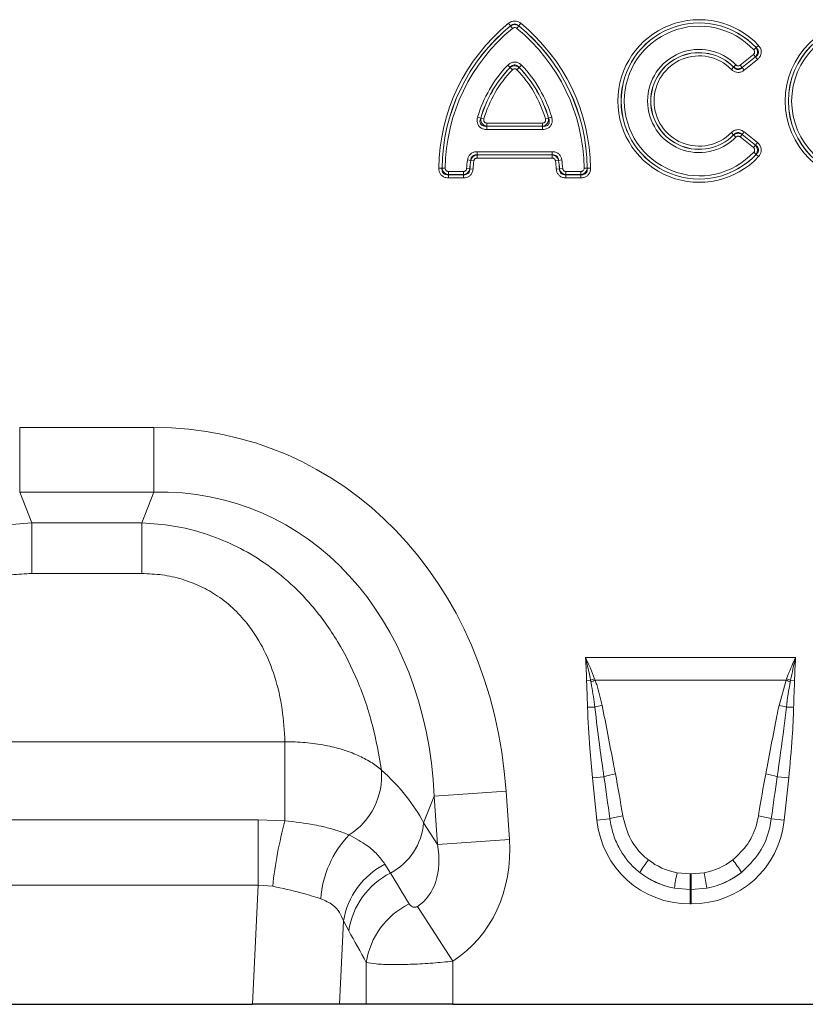
# Model space of a CAD drawing. Units: millimetres. Extents: x 0 to 420, y 0 to 297.
# Drawn here: x 232 to 258, y 196 to 229 of the extents above; entities that cross this region are included whole.
import ezdxf

# ---------------------------------------------------------------- set-up
doc = ezdxf.new("R2010")
doc.units = ezdxf.units.MM

msp = doc.modelspace()

# ---------------------------------------------------------------- linework, layer by layer
at = {"color": 8, "linetype": 'Continuous', "lineweight": 18}
for p, q in [((248.0158, 228.7355), (248.0834, 228.6523)), ((248.0834, 228.6494), (248.0834, 228.6523)), ((248.0834, 228.6494), (248.151, 228.5662)), ((248.3538, 228.6494), (248.2862, 228.5662)), ((248.4213, 228.7355), (248.3538, 228.6523)), ((248.3538, 228.6523), (248.3538, 228.6494)), ((256.313, 227.9224), (256.235, 227.849)), ((256.313, 227.9224), (256.3165, 227.922)), ((256.3165, 227.922), (256.3946, 227.9954)), ((255.7828, 227.3348), (256.2244, 227.6923)), ((255.8501, 227.2484), (256.2951, 227.6088)), ((256.2918, 227.6091), (255.8502, 227.2515)), ((256.3625, 227.5256), (255.9175, 227.1652)), ((256.2918, 227.6091), (256.2244, 227.6923)), ((256.2951, 227.6088), (256.2918, 227.6091)), ((256.3625, 227.5256), (256.2951, 227.6088)), ((247.9873, 227.3297), (248.0644, 227.2553)), ((248.0643, 227.2519), (248.0644, 227.2553)), ((248.0643, 227.2519), (248.1414, 227.1776)), ((248.3729, 227.2519), (248.2957, 227.1776)), ((248.3728, 227.2553), (248.4499, 227.3297)), ((248.3728, 227.2553), (248.3729, 227.2519)), ((255.4859, 227.1897), (255.5623, 227.2648)), ((255.5623, 227.2648), (255.5627, 227.2677)), ((255.639, 227.3429), (255.5627, 227.2677)), ((255.8502, 227.2515), (255.7828, 227.3348)), ((255.8502, 227.2515), (255.8501, 227.2484)), ((255.9175, 227.1652), (255.8501, 227.2484)), ((246.9763, 225.5844), (247.0792, 225.5545)), ((247.0792, 225.5545), (247.0822, 225.5569)), ((247.1851, 225.527), (247.0822, 225.5569)), ((249.355, 225.5569), (249.2521, 225.527)), ((249.355, 225.5569), (249.358, 225.5545)), ((249.358, 225.5545), (249.4609, 225.5844)), ((247.288, 225.2827), (247.2849, 225.2804)), ((247.2849, 225.1733), (247.2849, 225.2804)), ((247.2849, 225.2804), (249.1522, 225.2804)), ((247.288, 225.3898), (249.1492, 225.3898)), ((247.288, 225.3898), (247.288, 225.2827)), ((249.1492, 225.2827), (247.288, 225.2827)), ((249.1492, 225.3898), (249.1492, 225.2827)), ((249.1522, 225.2804), (249.1492, 225.2827)), ((249.1522, 225.2804), (249.1522, 225.1733)), ((249.1522, 225.1733), (247.2849, 225.1733)), ((255.4859, 225.0683), (255.5623, 224.9932)), ((255.5627, 224.9904), (255.5623, 224.9932)), ((255.639, 224.9152), (255.5627, 224.9904)), ((255.7828, 224.9233), (255.8502, 225.0065)), ((256.2244, 224.5657), (255.7828, 224.9233)), ((255.8501, 225.0096), (255.9175, 225.0929)), ((256.2951, 224.6492), (255.8501, 225.0096)), ((255.8501, 225.0096), (255.8502, 225.0065)), ((255.8502, 225.0065), (256.2918, 224.649)), ((255.9175, 225.0929), (256.3625, 224.7325)), ((256.2244, 224.5657), (256.2918, 224.649)), ((256.2918, 224.649), (256.2951, 224.6492)), ((256.2951, 224.6492), (256.3625, 224.7325)), ((246.9559, 224.4297), (246.9559, 224.3226)), ((246.9559, 224.4297), (249.4813, 224.4297)), ((246.9559, 224.3226), (246.9579, 224.3203)), ((249.4813, 224.3226), (246.9559, 224.3226)), ((246.9579, 224.3203), (246.9579, 224.2132)), ((246.9579, 224.3203), (249.4793, 224.3203)), ((249.4793, 224.2132), (246.9579, 224.2132)), ((249.4793, 224.3203), (249.4813, 224.3226)), ((249.4793, 224.3203), (249.4793, 224.2132)), ((249.4813, 224.4297), (249.4813, 224.3226)), ((256.313, 224.3356), (256.235, 224.409)), ((256.3165, 224.336), (256.313, 224.3356)), ((256.3165, 224.336), (256.3946, 224.2627)), ((246.6375, 224.1527), (246.7437, 224.1379)), ((246.7456, 224.1355), (246.7437, 224.1379)), ((246.7456, 224.1355), (246.8517, 224.1208)), ((249.6916, 224.1355), (249.5854, 224.1208)), ((249.6935, 224.1379), (249.6916, 224.1355)), ((249.7996, 224.1527), (249.6935, 224.1379)), ((245.675, 223.8738), (245.7821, 223.8729)), ((245.7821, 223.8729), (245.7844, 223.8752)), ((245.7844, 223.8752), (245.8916, 223.8742)), ((245.9987, 223.6588), (245.9964, 223.6566)), ((245.9964, 223.5494), (245.9964, 223.6566)), ((245.9964, 223.6566), (246.5027, 223.6566)), ((245.9987, 223.6588), (245.9987, 223.766)), ((245.9987, 223.766), (246.5006, 223.766)), ((246.5006, 223.6588), (245.9987, 223.6588)), ((246.5006, 223.6588), (246.5006, 223.766)), ((246.5027, 223.6566), (246.5006, 223.6588)), ((246.5027, 223.5494), (246.5027, 223.6566)), ((246.7144, 223.8582), (246.6075, 223.8657)), ((246.7144, 223.8582), (246.7165, 223.856)), ((246.8234, 223.8486), (246.7165, 223.856)), ((249.7206, 223.856), (249.6138, 223.8486)), ((249.7206, 223.856), (249.7228, 223.8582)), ((249.8296, 223.8657), (249.7228, 223.8582)), ((249.9365, 223.6588), (249.9344, 223.6566)), ((249.9344, 223.6566), (249.9344, 223.5494)), ((249.9344, 223.6566), (250.4408, 223.6566)), ((249.9365, 223.766), (249.9365, 223.6588)), ((249.9365, 223.766), (250.4385, 223.766)), ((250.4385, 223.6588), (249.9365, 223.6588)), ((250.4385, 223.766), (250.4385, 223.6588)), ((250.4408, 223.6566), (250.4385, 223.6588)), ((250.4408, 223.6566), (250.4408, 223.5494)), ((250.6528, 223.8752), (250.5456, 223.8742)), ((250.6528, 223.8752), (250.655, 223.8729)), ((250.7622, 223.8738), (250.655, 223.8729)), ((246.5027, 223.5494), (245.9964, 223.5494)), ((250.4408, 223.5494), (249.9344, 223.5494)), ((231.619, 215.1786), (236.1182, 215.1786)), ((231.619, 213.0136), (231.619, 215.1786)), ((236.1182, 213.0136), (236.1182, 215.1786)), ((236.1182, 213.0136), (231.619, 213.0136)), ((231.619, 213.0136), (232.0261, 211.9838)), ((235.7111, 211.9838), (236.1182, 213.0136)), ((232.0261, 211.9838), (235.7111, 211.9838)), ((232.0261, 210.2829), (232.0261, 211.9838)), ((235.7111, 210.2829), (235.7111, 211.9838)), ((235.7111, 210.2829), (232.0261, 210.2829)), ((250.594, 207.4696), (257.6431, 207.4696)), ((250.8994, 206.7519), (250.9184, 206.703)), ((257.3187, 206.703), (257.3378, 206.7519)), ((250.7652, 206.7021), (250.631, 206.7001)), ((250.7753, 206.6483), (250.7652, 206.7021)), ((257.3187, 206.703), (250.9184, 206.703)), ((257.0843, 205.859), (257.3187, 206.703)), ((257.472, 206.7021), (257.4619, 206.6483)), ((257.6062, 206.7001), (257.472, 206.7021)), ((250.9076, 205.8028), (250.6624, 205.7977)), ((257.3295, 205.8028), (257.5748, 205.7977)), ((227.2235, 204.6416), (240.5137, 204.6416)), ((240.5137, 201.9891), (240.5137, 204.6416)), ((251.213, 203.4685), (250.8289, 203.4282)), ((250.9777, 202.0127), (250.8289, 203.4282)), ((257.0242, 203.4685), (257.4083, 203.4282)), ((257.4083, 203.4282), (257.2595, 202.0127)), ((245.5201, 202.8176), (245.1663, 201.9224)), ((245.5201, 202.8176), (247.9291, 202.9861)), ((245.6333, 201.1995), (245.5201, 202.8176)), ((247.9291, 202.9861), (248.0422, 201.3679)), ((228.1243, 202.0177), (239.6128, 202.0177)), ((239.6128, 199.8318), (239.6128, 202.0177)), ((239.6128, 202.0177), (240.5137, 201.9891)), ((245.1663, 201.9224), (245.6333, 201.1995)), ((251.4109, 202.0583), (250.9777, 202.0127)), ((256.8262, 202.0583), (257.2595, 202.0127)), ((245.6333, 201.1995), (248.0422, 201.3679)), ((243.8689, 200.5327), (244.0527, 200.238)), ((253.6653, 200.2493), (254.0997, 200.2095)), ((254.0997, 200.2095), (254.1374, 200.2095)), ((254.0997, 199.68), (254.0997, 200.2095)), ((254.1374, 200.2095), (254.5719, 200.2493)), ((254.1374, 199.68), (254.1374, 200.2095)), ((239.6128, 199.8318), (228.1243, 199.8318)), ((239.424, 195.8353), (239.6128, 199.8318)), ((240.104, 199.7922), (239.6128, 199.8318)), ((254.0997, 199.68), (253.5751, 199.729)), ((254.0997, 199.68), (254.0997, 199.2016)), ((254.1374, 199.68), (254.0997, 199.68)), ((254.6621, 199.729), (254.1374, 199.68)), ((254.1374, 199.68), (254.1374, 199.2016)), ((244.9585, 199.1183), (246.1402, 197.2794)), ((254.1374, 199.2016), (254.0997, 199.2016)), ((242.4785, 198.6302), (242.3464, 195.8353)), ((242.655, 198.3009), (242.4785, 198.6302)), ((243.2425, 195.8353), (243.2425, 197.2412)), ((246.1402, 197.2794), (246.1402, 195.8353))]:
    msp.add_line(p, q, dxfattribs=at)
at = {"color": 7, "linetype": 'Continuous', "lineweight": 25}
for p, q in [((228.3132, 195.8353), (239.424, 195.8353)), ((242.3464, 195.8353), (239.424, 195.8353)), ((243.2425, 195.8353), (242.3464, 195.8353)), ((246.1402, 195.8353), (243.2425, 195.8353)), ((246.1402, 195.8353), (262.0969, 195.8353))]:
    msp.add_line(p, q, dxfattribs=at)
at = {"color": 8, "linetype": 'Continuous', "lineweight": 18}
for radius in [2.7271, 2.6199, 2.6177, 2.5105]:
    msp.add_circle((260.0186, 226.129), radius, dxfattribs=at)
for centre, radius, start, end in [((254.4062, 226.129), 2.7271, 43.18624, 316.81376), ((252.0155, 223.8153), 6.3408, 129.10832, 179.47061), ((252.0155, 223.8153), 6.2337, 129.10832, 179.47061), ((252.0155, 223.8153), 6.2314, 129.12581, 179.4489), ((252.0155, 223.8153), 6.1243, 129.12581, 179.4489), ((244.4216, 223.8153), 6.1243, 0.5511, 50.87419), ((244.4216, 223.8153), 6.2337, 0.52939, 50.89168), ((244.4216, 223.8153), 6.2314, 0.5511, 50.87419), ((244.4216, 223.8153), 6.3408, 0.52939, 50.89168), ((254.4062, 226.129), 2.6199, 43.18624, 316.81376), ((254.4062, 226.129), 2.6177, 43.24418, 316.75582), ((254.4062, 226.129), 2.5105, 43.24418, 316.75582), ((254.4062, 226.129), 1.7301, 44.55563, 315.44437), ((254.4062, 226.129), 1.623, 44.55563, 315.44437), ((254.4062, 226.129), 1.6207, 44.49163, 315.50837), ((254.4062, 226.129), 1.5135, 44.49163, 315.50837), ((251.0104, 224.413), 4.2007, 136.02684, 163.8089), ((251.0104, 224.413), 4.0936, 136.02684, 163.8089), ((251.0104, 224.413), 4.0913, 136.06145, 163.76444), ((245.4268, 224.413), 4.0936, 16.1911, 43.97316), ((245.4268, 224.413), 4.0913, 16.23556, 43.93855), ((245.4268, 224.413), 4.2007, 16.1911, 43.97316), ((251.0104, 224.413), 3.9842, 136.06145, 163.76444), ((245.4268, 224.413), 3.9842, 16.23556, 43.93855), ((250.798, 223.5726), 4.2007, 172.0618, 175.99893), ((250.798, 223.5726), 4.0936, 172.0618, 175.99893), ((250.798, 223.5726), 4.0913, 172.09085, 176.02697), ((250.798, 223.5726), 3.9842, 172.09085, 176.02697), ((245.6392, 223.5726), 3.9842, 3.97303, 7.90915), ((245.6392, 223.5726), 4.0913, 3.97303, 7.90915), ((245.6392, 223.5726), 4.0936, 4.00107, 7.9382), ((245.6392, 223.5726), 4.2007, 4.00107, 7.9382), ((252.717, 201.652), 5.4141, 109.61555, 111.13074), ((255.5202, 201.652), 5.4141, 68.86926, 70.38445), ((252.6517, 201.9447), 5.0641, 110.01435, 111.74819), ((255.5855, 201.9447), 5.0641, 68.25181, 69.98565), ((252.0302, 201.4675), 4.4783, 101.29734, 104.5169), ((256.207, 201.4675), 4.4783, 75.4831, 78.70266), ((241.4054, 203.4975), 2.352, 302.49548, 4.76457), ((252.2162, 200.1082), 3.5069, 100.16954, 106.62352), ((256.0209, 200.1082), 3.5069, 73.37648, 79.83046), ((252.2652, 199.2481), 2.9371, 98.24092, 106.90873), ((255.972, 199.2481), 2.9371, 73.09127, 81.75908), ((254.352, 198.2718), 14.3289, 164.96378, 173.90898), ((243.0752, 202.0945), 2.0982, 297.77017, 355.29617), ((245.1229, 199.1398), 3.4143, 135.94883, 176.04141), ((245.0394, 198.2179), 2.5939, 116.82194, 170.8529), ((255.8374, 198.1435), 4.0263, 141.03412, 148.31361), ((252.3997, 198.1435), 4.0263, 31.68639, 38.96588), ((245.2309, 197.915), 2.6046, 116.89235, 171.48115), ((266.1495, 197.8159), 12.7191, 168.97012, 171.3489), ((242.0877, 197.8159), 12.7191, 8.6511, 11.02988), ((245.8239, 196.8534), 2.6104, 115.98604, 171.45748)]:
    msp.add_arc(centre, radius, start, end, dxfattribs=at)
for centre, major_axis, ratio, start_param, end_param in [((234.6347, 200.1675), (5.6252, 14.23), 0.8495889, 5.2252853, 6.6071986), ((234.6347, 200.1675), (4.8444, 12.2548), 0.79681, 5.2252853, 6.6071986), ((234.9496, 200.9643), (10.6677, -1.2669), 0.5613096, 0.3657013, 0.6705895), ((251.4701, 197.3276), (-1.0283, 9.732), 0.0510893, 5.2145941, 5.3898243), ((251.4701, 197.3787), (-1.0337, 9.7315), 0.1021785, 5.2145088, 5.3897391), ((256.7671, 197.3787), (1.0337, 9.7315), 0.1021785, 0.8934462, 1.0686765), ((256.7671, 197.3276), (1.0283, 9.732), 0.0510893, 0.893361, 1.0685912), ((254.3027, 202.5663), (2.3117, 2.5674), 0.940719, 2.438827, 3.8443583), ((253.9345, 202.5663), (-2.3117, 2.5674), 0.940719, 2.438827, 3.8443583), ((243.3553, 201.6078), (-1.6067, 2.4873), 0.6754243, 3.139546, 4.1499486), ((243.3553, 201.6078), (-2.7927, 4.3234), 0.8743147, 3.139546, 4.1499486), ((254.1763, 202.477), (2.0054, 1.1988), 0.9594317, 3.5028761, 3.9687929), ((254.0609, 202.477), (2.0054, -1.1988), 0.9594317, 5.4559851, 5.9219019), ((265.1006, 167.9436), (-40.243, 65.3325), 0.0148265, 1.044649, 1.0628334), ((254.3027, 202.5663), (1.997, 2.2179), 0.9214445, 3.192041, 3.6579578), ((254.1763, 202.4259), (2.5666, 1.1449), 0.9742026, 3.6200064, 4.0859232), ((253.9345, 202.5663), (-1.997, 2.2179), 0.9214445, 2.6252275, 3.0911443), ((254.0609, 202.4259), (2.5666, -1.1449), 0.9742026, 5.3388548, 5.8047716), ((262.6858, 167.9436), (-37.7994, 65.4558), 0.0326574, 1.0697723, 1.0879567)]:
    msp.add_ellipse(centre, major_axis=major_axis, ratio=ratio, start_param=start_param, end_param=end_param, dxfattribs=at)
for points, knots in [([(248.0158, 228.7355), (248.0463, 228.7562), (248.1074, 228.7979), (248.2166, 228.817), (248.3212, 228.7985), (248.3867, 228.7629), (248.4173, 228.7387), (248.4213, 228.7355)], [0, 0, 0, 0, 0.2498226, 0.5006941, 0.7333178, 0.9644799, 1, 1, 1, 1]), ([(248.3538, 228.6523), (248.351, 228.6549), (248.3312, 228.6735), (248.2907, 228.7002), (248.2443, 228.7112), (248.1998, 228.7123), (248.1721, 228.7068), (248.1257, 228.6873), (248.1034, 228.6688), (248.0834, 228.6523)], [0, 0, 0, 0, 0.0372549, 0.2722677, 0.4738112, 0.499337, 0.7141733, 0.7445071, 1, 1, 1, 1]), ([(248.0834, 228.6494), (248.1039, 228.6607), (248.1457, 228.6837), (248.2172, 228.6935), (248.286, 228.6839), (248.3301, 228.6646), (248.351, 228.6511), (248.3538, 228.6494)], [0, 0, 0, 0, 0.2457483, 0.5006172, 0.736929, 0.9651401, 1, 1, 1, 1]), ([(248.2862, 228.5662), (248.2848, 228.5673), (248.2746, 228.5754), (248.2528, 228.5873), (248.2179, 228.5935), (248.1815, 228.5871), (248.1611, 228.5732), (248.151, 228.5662)], [0, 0, 0, 0, 0.0361107, 0.2670307, 0.4994472, 0.7502518, 1, 1, 1, 1]), ([(256.2244, 227.6923), (256.2337, 227.7012), (256.2526, 227.7191), (256.2671, 227.7547), (256.2673, 227.7901), (256.2565, 227.8226), (256.2424, 227.8399), (256.235, 227.849)], [0, 0, 0, 0, 0.2165211, 0.4344716, 0.6255191, 0.803923, 1, 1, 1, 1]), ([(256.313, 227.9224), (256.3244, 227.9043), (256.3466, 227.8688), (256.3621, 227.8048), (256.3605, 227.7355), (256.3378, 227.6653), (256.3068, 227.6274), (256.2918, 227.6091)], [0, 0, 0, 0, 0.1894642, 0.3699228, 0.5679134, 0.7902283, 1, 1, 1, 1]), ([(256.2951, 227.6088), (256.3153, 227.6241), (256.353, 227.6527), (256.3873, 227.7094), (256.3961, 227.7543), (256.3948, 227.7967), (256.386, 227.8284), (256.361, 227.8769), (256.3363, 227.902), (256.3165, 227.922)], [0, 0, 0, 0, 0.2036456, 0.3794347, 0.5180491, 0.5620795, 0.718805, 0.7749365, 1, 1, 1, 1]), ([(256.3946, 227.9954), (256.4188, 227.9651), (256.4674, 227.9043), (256.496, 227.7926), (256.4824, 227.6871), (256.4368, 227.595), (256.388, 227.5494), (256.3625, 227.5256)], [0, 0, 0, 0, 0.2165089, 0.4343904, 0.6262635, 0.805133, 1, 1, 1, 1]), ([(247.9873, 227.3297), (248.016, 227.3551), (248.0738, 227.4061), (248.183, 227.4398), (248.2889, 227.432), (248.3801, 227.3932), (248.4269, 227.3506), (248.4499, 227.3297)], [0, 0, 0, 0, 0.2196427, 0.4406186, 0.6367524, 0.8218119, 1, 1, 1, 1]), ([(248.0643, 227.2519), (248.0838, 227.2654), (248.1238, 227.293), (248.1954, 227.3098), (248.2646, 227.3059), (248.325, 227.2861), (248.3573, 227.263), (248.3729, 227.2519)], [0, 0, 0, 0, 0.2134389, 0.4388297, 0.6411289, 0.8270868, 1, 1, 1, 1]), ([(248.3728, 227.2553), (248.3577, 227.272), (248.3278, 227.3051), (248.2714, 227.335), (248.2259, 227.3414), (248.1838, 227.338), (248.1533, 227.328), (248.1066, 227.3012), (248.0831, 227.2757), (248.0644, 227.2553)], [0, 0, 0, 0, 0.1860846, 0.3688971, 0.5138814, 0.5563186, 0.7156852, 0.7721081, 1, 1, 1, 1]), ([(248.2957, 227.1776), (248.288, 227.1846), (248.2724, 227.1988), (248.242, 227.2118), (248.2067, 227.2144), (248.1703, 227.2031), (248.151, 227.1861), (248.1414, 227.1776)], [0, 0, 0, 0, 0.1789693, 0.3634053, 0.5591553, 0.7802568, 1, 1, 1, 1]), ([(255.9175, 227.1652), (255.8865, 227.144), (255.8243, 227.1017), (255.7139, 227.0821), (255.6097, 227.1017), (255.5349, 227.1436), (255.4984, 227.1779), (255.4859, 227.1897)], [0, 0, 0, 0, 0.2345026, 0.470197, 0.6843045, 0.89176, 1, 1, 1, 1]), ([(255.5623, 227.2648), (255.5705, 227.2555), (255.5937, 227.2291), (255.6398, 227.1977), (255.6852, 227.1863), (255.7303, 227.1849), (255.7595, 227.1913), (255.8069, 227.2121), (255.8296, 227.2313), (255.8501, 227.2484)], [0, 0, 0, 0, 0.1136148, 0.3219839, 0.49673, 0.5286518, 0.7312063, 0.7585184, 1, 1, 1, 1]), ([(255.8502, 227.2515), (255.8411, 227.2461), (255.8139, 227.23), (255.7613, 227.2132), (255.6921, 227.2102), (255.6216, 227.2271), (255.582, 227.2544), (255.5627, 227.2677)], [0, 0, 0, 0, 0.1040495, 0.3115296, 0.530757, 0.7706017, 1, 1, 1, 1]), ([(255.639, 227.3429), (255.6485, 227.3347), (255.6675, 227.3184), (255.7033, 227.3078), (255.7385, 227.3103), (255.7648, 227.3214), (255.7782, 227.3314), (255.7828, 227.3348)], [0, 0, 0, 0, 0.2343938, 0.469986, 0.6840757, 0.8922617, 1, 1, 1, 1]), ([(247.2849, 225.1733), (247.2433, 225.1764), (247.1674, 225.1821), (247.0672, 225.2325), (246.9986, 225.3063), (246.9628, 225.3969), (246.9551, 225.4915), (246.9692, 225.5533), (246.9763, 225.5844)], [0, 0, 0, 0, 0.20418156, 0.37159808, 0.53989322, 0.68900063, 0.84379854, 1, 1, 1, 1]), ([(247.0792, 225.5545), (247.0713, 225.5317), (247.0562, 225.4877), (247.0538, 225.4195), (247.0724, 225.3607), (247.1014, 225.3268), (247.1392, 225.2992), (247.1985, 225.2769), (247.2536, 225.2792), (247.2849, 225.2804)], [0, 0, 0, 0, 0.16640788, 0.32180658, 0.46275358, 0.57841134, 0.61991604, 0.78386503, 1, 1, 1, 1]), ([(247.288, 225.2827), (247.2639, 225.2882), (247.219, 225.2984), (247.1601, 225.3371), (247.1168, 225.386), (247.0899, 225.4428), (247.0777, 225.5004), (247.0807, 225.5383), (247.0822, 225.5569)], [0, 0, 0, 0, 0.19505029, 0.36528668, 0.54273189, 0.6977502, 0.85158926, 1, 1, 1, 1]), ([(249.355, 225.5569), (249.3565, 225.5323), (249.3593, 225.4862), (249.3385, 225.4188), (249.3035, 225.3636), (249.2564, 225.3219), (249.2045, 225.2942), (249.1674, 225.2865), (249.1492, 225.2827)], [0, 0, 0, 0, 0.1951084, 0.3655878, 0.5433402, 0.6985057, 0.8521943, 1, 1, 1, 1]), ([(249.4609, 225.5844), (249.4695, 225.5435), (249.4852, 225.4689), (249.4644, 225.3582), (249.4124, 225.2714), (249.335, 225.212), (249.2465, 225.1787), (249.1837, 225.1751), (249.1522, 225.1733)], [0, 0, 0, 0, 0.2041979, 0.3725122, 0.5417229, 0.691112, 0.8454134, 1, 1, 1, 1]), ([(249.1522, 225.2804), (249.1761, 225.2792), (249.2223, 225.2767), (249.2883, 225.2931), (249.3397, 225.3272), (249.3642, 225.3647), (249.3802, 225.4091), (249.3853, 225.4723), (249.3679, 225.5248), (249.358, 225.5545)], [0, 0, 0, 0, 0.1651832, 0.3201004, 0.4611371, 0.5775319, 0.6192628, 0.7843142, 1, 1, 1, 1]), ([(247.1851, 225.527), (247.1827, 225.5165), (247.178, 225.4959), (247.1805, 225.4644), (247.1924, 225.4342), (247.2152, 225.4096), (247.2487, 225.3928), (247.274, 225.3909), (247.288, 225.3898)], [0, 0, 0, 0, 0.15696492, 0.31108365, 0.45971162, 0.62800744, 0.7954025, 1, 1, 1, 1]), ([(249.1492, 225.3898), (249.1598, 225.3905), (249.1809, 225.3917), (249.2104, 225.4029), (249.2361, 225.4227), (249.2534, 225.4515), (249.2602, 225.4884), (249.255, 225.5133), (249.2521, 225.527)], [0, 0, 0, 0, 0.15640692, 0.31035506, 0.45908066, 0.62769309, 0.7953986, 1, 1, 1, 1]), ([(255.4859, 225.0683), (255.5143, 225.0928), (255.5711, 225.142), (255.6785, 225.1739), (255.7841, 225.1662), (255.8633, 225.1333), (255.9036, 225.1032), (255.9175, 225.0929)], [0, 0, 0, 0, 0.2342811, 0.4697924, 0.683297, 0.8910757, 1, 1, 1, 1]), ([(255.8501, 225.0096), (255.8408, 225.0179), (255.8146, 225.0415), (255.7651, 225.0673), (255.7188, 225.0736), (255.6741, 225.07), (255.6459, 225.0604), (255.6011, 225.0344), (255.5806, 225.0127), (255.5623, 224.9932)], [0, 0, 0, 0, 0.1140413, 0.3227551, 0.4972765, 0.528973, 0.7295534, 0.758452, 1, 1, 1, 1]), ([(255.5627, 224.9904), (255.5711, 224.9967), (255.5963, 225.0157), (255.6467, 225.0383), (255.7151, 225.0492), (255.7872, 225.0403), (255.8295, 225.0176), (255.8502, 225.0065)], [0, 0, 0, 0, 0.1038041, 0.3112087, 0.5306647, 0.7705142, 1, 1, 1, 1]), ([(255.7828, 224.9233), (255.7725, 224.9303), (255.7518, 224.9444), (255.715, 224.9509), (255.6803, 224.9444), (255.6553, 224.9305), (255.6432, 224.9191), (255.639, 224.9152)], [0, 0, 0, 0, 0.2344648, 0.4701158, 0.6843984, 0.8924809, 1, 1, 1, 1]), ([(256.235, 224.409), (256.2431, 224.4191), (256.2593, 224.4394), (256.2689, 224.4766), (256.2644, 224.5118), (256.2492, 224.5425), (256.2329, 224.5577), (256.2244, 224.5657)], [0, 0, 0, 0, 0.216583, 0.4345782, 0.6258845, 0.8042414, 1, 1, 1, 1]), ([(256.2918, 224.649), (256.3055, 224.6325), (256.3322, 224.6004), (256.3562, 224.5392), (256.3641, 224.4703), (256.3511, 224.3976), (256.3255, 224.3559), (256.313, 224.3356)], [0, 0, 0, 0, 0.1891096, 0.3695743, 0.5678502, 0.7901332, 1, 1, 1, 1]), ([(256.3165, 224.336), (256.3344, 224.3541), (256.3678, 224.3877), (256.3941, 224.4487), (256.3968, 224.4943), (256.3898, 224.5358), (256.377, 224.5658), (256.3457, 224.6106), (256.3175, 224.6321), (256.2951, 224.6492)], [0, 0, 0, 0, 0.2041897, 0.3802795, 0.5192433, 0.5622634, 0.7166675, 0.7747479, 1, 1, 1, 1]), ([(256.3625, 224.7325), (256.3906, 224.7058), (256.447, 224.6522), (256.4905, 224.5457), (256.4914, 224.4395), (256.4589, 224.3419), (256.4167, 224.2899), (256.3946, 224.2627)], [0, 0, 0, 0, 0.2163286, 0.4340797, 0.6252061, 0.8042097, 1, 1, 1, 1]), ([(246.6375, 224.1527), (246.6457, 224.189), (246.6622, 224.2618), (246.7293, 224.3509), (246.8186, 224.4081), (246.8976, 224.428), (246.9434, 224.4294), (246.9559, 224.4297)], [0, 0, 0, 0, 0.23988069, 0.48087846, 0.70200057, 0.91868039, 1, 1, 1, 1]), ([(246.9559, 224.3226), (246.9469, 224.3231), (246.9149, 224.325), (246.8621, 224.3164), (246.821, 224.2931), (246.7876, 224.2632), (246.7712, 224.2399), (246.7506, 224.1931), (246.7469, 224.164), (246.7437, 224.1379)], [0, 0, 0, 0, 0.08526793, 0.30394719, 0.49432741, 0.51841724, 0.72552098, 0.75372619, 1, 1, 1, 1]), ([(246.7456, 224.1355), (246.7531, 224.1578), (246.7683, 224.2032), (246.8144, 224.259), (246.8716, 224.2982), (246.9213, 224.3154), (246.9501, 224.3193), (246.9579, 224.3203)], [0, 0, 0, 0, 0.2352401, 0.480323, 0.7058753, 0.9209687, 1, 1, 1, 1]), ([(246.9579, 224.2132), (246.9537, 224.2131), (246.9384, 224.2126), (246.912, 224.206), (246.8823, 224.1869), (246.8599, 224.1572), (246.8545, 224.1329), (246.8517, 224.1208)], [0, 0, 0, 0, 0.0818511, 0.2983636, 0.5192433, 0.7601862, 1, 1, 1, 1]), ([(249.4793, 224.3203), (249.5024, 224.316), (249.5494, 224.3072), (249.611, 224.2692), (249.6578, 224.2179), (249.6817, 224.1711), (249.6895, 224.1431), (249.6916, 224.1355)], [0, 0, 0, 0, 0.2352043, 0.480283, 0.7057434, 0.9208774, 1, 1, 1, 1]), ([(249.5854, 224.1208), (249.5847, 224.1249), (249.5822, 224.14), (249.5719, 224.1652), (249.549, 224.192), (249.5165, 224.2101), (249.4917, 224.2122), (249.4793, 224.2132)], [0, 0, 0, 0, 0.0819332, 0.2984949, 0.5192986, 0.7602162, 1, 1, 1, 1]), ([(249.4813, 224.4297), (249.5183, 224.4267), (249.5927, 224.4205), (249.6901, 224.3663), (249.7592, 224.2858), (249.7898, 224.2103), (249.7975, 224.1651), (249.7996, 224.1527)], [0, 0, 0, 0, 0.239792, 0.4807153, 0.7016134, 0.9184384, 1, 1, 1, 1]), ([(249.6935, 224.1379), (249.6928, 224.1469), (249.6902, 224.1788), (249.6743, 224.2299), (249.6456, 224.2674), (249.6115, 224.2964), (249.5861, 224.3095), (249.537, 224.3234), (249.5076, 224.323), (249.4813, 224.3226)], [0, 0, 0, 0, 0.0854277, 0.3042399, 0.4944025, 0.5185526, 0.724855, 0.7537109, 1, 1, 1, 1]), ([(245.9964, 223.5494), (245.9583, 223.5525), (245.8819, 223.5587), (245.7823, 223.6136), (245.7143, 223.695), (245.6796, 223.7849), (245.6764, 223.8455), (245.675, 223.8738)], [0, 0, 0, 0, 0.2223535, 0.4460322, 0.6452269, 0.8343662, 1, 1, 1, 1]), ([(245.7821, 223.8729), (245.7812, 223.8524), (245.7792, 223.8097), (245.7966, 223.7501), (245.8236, 223.7128), (245.8551, 223.685), (245.8832, 223.6701), (245.9345, 223.6551), (245.9689, 223.6559), (245.9964, 223.6566)], [0, 0, 0, 0, 0.1730615, 0.3605358, 0.509156, 0.551218, 0.7121356, 0.7695365, 1, 1, 1, 1]), ([(245.9987, 223.6588), (245.9755, 223.6635), (245.928, 223.6731), (245.8663, 223.7126), (245.8209, 223.7649), (245.7937, 223.8205), (245.7873, 223.858), (245.7844, 223.8752)], [0, 0, 0, 0, 0.2163681, 0.4443957, 0.6498249, 0.8398307, 1, 1, 1, 1]), ([(245.8916, 223.8742), (245.892, 223.8647), (245.8931, 223.8445), (245.9046, 223.8145), (245.9273, 223.7874), (245.9605, 223.7691), (245.986, 223.767), (245.9987, 223.766)], [0, 0, 0, 0, 0.1657955, 0.3547163, 0.5538708, 0.777599, 1, 1, 1, 1]), ([(246.5006, 223.766), (246.5073, 223.7663), (246.5249, 223.7671), (246.553, 223.776), (246.5814, 223.7969), (246.6018, 223.8284), (246.6056, 223.8533), (246.6075, 223.8657)], [0, 0, 0, 0, 0.123494, 0.3265386, 0.536654, 0.7689394, 1, 1, 1, 1]), ([(246.7144, 223.8582), (246.7083, 223.8355), (246.6959, 223.789), (246.653, 223.7302), (246.5983, 223.6878), (246.5457, 223.6659), (246.5128, 223.6607), (246.5006, 223.6588)], [0, 0, 0, 0, 0.22582174, 0.46235863, 0.67790725, 0.88072779, 1, 1, 1, 1]), ([(246.5027, 223.6566), (246.5172, 223.6559), (246.5543, 223.6541), (246.6099, 223.6668), (246.6492, 223.6918), (246.6812, 223.7236), (246.6967, 223.75), (246.7138, 223.7992), (246.7153, 223.8292), (246.7165, 223.856)], [0, 0, 0, 0, 0.1298149, 0.3329148, 0.4982074, 0.5352177, 0.7339796, 0.7615711, 1, 1, 1, 1]), ([(246.8234, 223.8486), (246.8178, 223.8114), (246.8064, 223.7368), (246.7453, 223.6423), (246.6599, 223.5797), (246.5756, 223.5527), (246.5228, 223.5503), (246.5027, 223.5494)], [0, 0, 0, 0, 0.2310221, 0.4632835, 0.673143, 0.8760003, 1, 1, 1, 1]), ([(249.9344, 223.5494), (249.8969, 223.5525), (249.8216, 223.5587), (249.7231, 223.6131), (249.6547, 223.694), (249.6221, 223.7762), (249.616, 223.8287), (249.6138, 223.8486)], [0, 0, 0, 0, 0.2311184, 0.4634583, 0.6735932, 0.8763213, 1, 1, 1, 1]), ([(249.7206, 223.856), (249.7209, 223.8416), (249.7217, 223.8045), (249.7381, 223.7499), (249.7658, 223.7124), (249.7999, 223.6827), (249.8274, 223.6691), (249.8776, 223.6554), (249.9075, 223.656), (249.9344, 223.6566)], [0, 0, 0, 0, 0.1296194, 0.3325664, 0.497922, 0.5350821, 0.7347095, 0.761607, 1, 1, 1, 1]), ([(249.9365, 223.6588), (249.9134, 223.6633), (249.8662, 223.6725), (249.8046, 223.7112), (249.7585, 223.7629), (249.7329, 223.8137), (249.7255, 223.8462), (249.7228, 223.8582)], [0, 0, 0, 0, 0.2258616, 0.4623989, 0.678053, 0.8808459, 1, 1, 1, 1]), ([(249.8296, 223.8657), (249.8304, 223.8591), (249.8324, 223.8416), (249.8433, 223.8142), (249.8661, 223.7872), (249.8989, 223.7691), (249.924, 223.767), (249.9365, 223.766)], [0, 0, 0, 0, 0.1233888, 0.3263911, 0.5365967, 0.7689079, 1, 1, 1, 1]), ([(250.6528, 223.8752), (250.6483, 223.852), (250.6392, 223.8043), (250.6003, 223.7423), (250.5484, 223.6964), (250.4931, 223.6686), (250.4556, 223.6619), (250.4385, 223.6588)], [0, 0, 0, 0, 0.2164022, 0.4444246, 0.649949, 0.8399461, 1, 1, 1, 1]), ([(250.4385, 223.766), (250.4479, 223.7666), (250.4681, 223.7678), (250.498, 223.7796), (250.5249, 223.8025), (250.5429, 223.836), (250.5447, 223.8615), (250.5456, 223.8742)], [0, 0, 0, 0, 0.1656925, 0.3545883, 0.553827, 0.7775744, 1, 1, 1, 1]), ([(250.7622, 223.8738), (250.7595, 223.8357), (250.754, 223.7593), (250.7, 223.6591), (250.6192, 223.5903), (250.5295, 223.5548), (250.469, 223.5511), (250.4408, 223.5494)], [0, 0, 0, 0, 0.2224265, 0.4461618, 0.6456058, 0.8346711, 1, 1, 1, 1]), ([(250.4408, 223.6566), (250.4612, 223.6558), (250.5039, 223.6542), (250.5633, 223.672), (250.6003, 223.6994), (250.6279, 223.7313), (250.6425, 223.7596), (250.657, 223.811), (250.6559, 223.8453), (250.655, 223.8729)], [0, 0, 0, 0, 0.1728814, 0.3602365, 0.5087799, 0.5511282, 0.7128459, 0.7695852, 1, 1, 1, 1]), ([(223.9879, 203.6929), (224.0752, 204.1941), (224.2496, 205.1962), (224.742, 206.6551), (225.4222, 208.0157), (226.2222, 209.139), (227.1089, 210.0437), (227.9918, 210.724), (228.9357, 211.2564), (229.918, 211.6452), (230.9546, 211.9046), (231.6689, 211.9574), (232.0261, 211.9838)], [0, 0, 0, 0, 0.1297786, 0.2594479, 0.3780346, 0.4965011, 0.5857076, 0.6748796, 0.7554664, 0.8360456, 0.9180175, 1, 1, 1, 1]), ([(235.7111, 211.9838), (236.0683, 211.9574), (236.7825, 211.9046), (237.8192, 211.6452), (238.8015, 211.2564), (239.7454, 210.724), (240.6282, 210.0437), (241.515, 209.139), (242.315, 208.0157), (242.9952, 206.6551), (243.4875, 205.1962), (243.662, 204.1941), (243.7493, 203.6929)], [0, 0, 0, 0, 0.0819825, 0.1639544, 0.2445336, 0.3251204, 0.4142924, 0.5034989, 0.6219654, 0.7405521, 0.8702214, 1, 1, 1, 1]), ([(232.0261, 210.2829), (231.7959, 210.2736), (231.3355, 210.2549), (230.667, 210.105), (230.0406, 209.8639), (229.4444, 209.5235), (228.9001, 209.0795), (228.3594, 208.4736), (227.898, 207.7175), (227.5227, 206.7652), (227.2874, 205.7247), (227.2448, 205.0028), (227.2235, 204.6416)], [0, 0, 0, 0, 0.0756731, 0.151309, 0.2250366, 0.2987718, 0.3823828, 0.4660719, 0.584449, 0.7030775, 0.8514298, 1, 1, 1, 1]), ([(240.5137, 204.6416), (240.4924, 205.0028), (240.4498, 205.7247), (240.2144, 206.7652), (239.8391, 207.7175), (239.3778, 208.4736), (238.837, 209.0795), (238.2928, 209.5235), (237.6966, 209.8639), (237.0701, 210.105), (236.4016, 210.2549), (235.9413, 210.2736), (235.7111, 210.2829)], [0, 0, 0, 0, 0.1485702, 0.2969225, 0.415551, 0.5339281, 0.6176172, 0.7012282, 0.7749634, 0.848691, 0.9243269, 1, 1, 1, 1]), ([(250.7652, 206.7021), (250.7396, 206.8316), (250.6895, 207.0858), (250.6277, 207.3408), (250.5948, 207.4667), (250.594, 207.4696)], [0, 0, 0, 0, 0.5039416, 0.9885949, 1, 1, 1, 1]), ([(250.594, 207.4696), (250.5953, 207.467), (250.608, 207.4399), (250.6644, 207.3185), (250.7688, 207.0831), (250.8531, 206.8693), (250.8994, 206.7519)], [0, 0, 0, 0, 0.0111056, 0.1147709, 0.5141528, 1, 1, 1, 1]), ([(250.631, 206.7001), (250.6255, 206.9074), (250.6188, 207.1612), (250.5986, 207.4173), (250.5943, 207.4666), (250.594, 207.4696)], [0, 0, 0, 0, 0.80710192, 0.98846549, 1, 1, 1, 1]), ([(257.3378, 206.7519), (257.384, 206.8693), (257.4684, 207.0831), (257.5728, 207.3185), (257.6292, 207.4399), (257.6419, 207.467), (257.6431, 207.4696)], [0, 0, 0, 0, 0.4858472, 0.8852291, 0.9888701, 1, 1, 1, 1]), ([(257.6431, 207.4696), (257.6424, 207.4667), (257.5761, 207.213), (257.5237, 206.9561), (257.472, 206.7021)], [0, 0, 0, 0, 0.0114277, 1, 1, 1, 1]), ([(257.6431, 207.4696), (257.6429, 207.4666), (257.6386, 207.4173), (257.6184, 207.1612), (257.6117, 206.9074), (257.6062, 206.7001)], [0, 0, 0, 0, 0.0115345, 0.1928981, 1, 1, 1, 1]), ([(250.6624, 205.7977), (250.6595, 205.9064), (250.6536, 206.1273), (250.6386, 206.428), (250.6332, 206.6201), (250.631, 206.7001)], [0, 0, 0, 0, 0.36137, 0.7342133, 1, 1, 1, 1]), ([(250.9076, 205.8028), (250.8753, 206.0424), (250.8371, 206.3252), (250.7835, 206.6055), (250.7753, 206.6483)], [0, 0, 0, 0, 0.8470806, 1, 1, 1, 1]), ([(250.9184, 206.703), (250.9356, 206.6548), (251.0338, 206.3796), (251.099, 206.0943), (251.1529, 205.859)], [0, 0, 0, 0, 0.17484345, 1, 1, 1, 1]), ([(257.4619, 206.6483), (257.436, 206.5099), (257.3834, 206.2293), (257.3477, 205.9462), (257.3295, 205.8028)], [0, 0, 0, 0, 0.4935771, 1, 1, 1, 1]), ([(257.6062, 206.7001), (257.606, 206.6875), (257.6044, 206.598), (257.5962, 206.3913), (257.5829, 206.1032), (257.5773, 205.8918), (257.5748, 205.7977)], [0, 0, 0, 0, 0.0418477, 0.2974079, 0.6871286, 1, 1, 1, 1]), ([(250.8289, 203.4282), (250.7954, 203.7599), (250.7159, 204.548), (250.682, 205.3394), (250.6624, 205.7977)], [0, 0, 0, 0, 0.4209443, 1, 1, 1, 1]), ([(251.213, 203.4685), (251.1654, 203.7981), (251.0532, 204.5748), (250.9608, 205.3541), (250.9076, 205.8028)], [0, 0, 0, 0, 0.4242452, 1, 1, 1, 1]), ([(251.1529, 205.859), (251.2801, 205.208), (251.4298, 204.442), (251.5752, 203.6751), (251.5971, 203.56)], [0, 0, 0, 0, 0.8498804, 1, 1, 1, 1]), ([(256.6401, 203.56), (256.7629, 204.2119), (256.9074, 204.9789), (257.0612, 205.7441), (257.0843, 205.859)], [0, 0, 0, 0, 0.8498435, 1, 1, 1, 1]), ([(257.3295, 205.8028), (257.3019, 205.5628), (257.212, 204.7832), (257.101, 204.0063), (257.0242, 203.4685)], [0, 0, 0, 0, 0.3077855, 1, 1, 1, 1]), ([(257.5748, 205.7977), (257.5621, 205.4644), (257.5319, 204.6729), (257.4536, 203.8846), (257.4083, 203.4282)], [0, 0, 0, 0, 0.4210449, 1, 1, 1, 1]), ([(240.5137, 204.6416), (240.7415, 204.6373), (241.2053, 204.6284), (241.8542, 204.5324), (242.447, 204.3857), (242.9568, 204.196), (243.4069, 203.9654), (243.6341, 203.7846), (243.7493, 203.6929)], [0, 0, 0, 0, 0.1744736, 0.3551569, 0.5145183, 0.6785489, 0.8370006, 1, 1, 1, 1]), ([(251.8442, 202.1549), (251.9158, 201.8822), (252.0517, 201.3646), (252.4317, 200.8979), (252.6671, 200.7076), (252.7069, 200.6755)], [0, 0, 0, 0, 0.4805282, 0.9121997, 1, 1, 1, 1]), ([(255.5303, 200.6755), (255.7121, 200.8473), (256.0769, 201.1919), (256.3122, 201.7439), (256.3766, 202.0714), (256.393, 202.1549)], [0, 0, 0, 0, 0.4255544, 0.8536156, 1, 1, 1, 1]), ([(240.5137, 201.9891), (240.8477, 201.9523), (241.3027, 201.9021), (241.8738, 201.7771), (242.2857, 201.6639), (242.5399, 201.5643), (242.669, 201.5137)], [0, 0, 0, 0, 0.4018138, 0.5472898, 0.7701756, 1, 1, 1, 1]), ([(252.4113, 200.2584), (252.3632, 200.2983), (252.08, 200.5331), (251.753, 200.9694), (251.501, 201.5609), (251.4413, 201.8907), (251.4109, 202.0583)], [0, 0, 0, 0, 0.0890481, 0.5237841, 0.7580668, 1, 1, 1, 1]), ([(256.8262, 202.0583), (256.81, 201.9591), (256.7457, 201.5656), (256.478, 200.8932), (256.044, 200.4708), (255.8259, 200.2584)], [0, 0, 0, 0, 0.1435578, 0.569453, 1, 1, 1, 1]), ([(242.669, 201.5137), (242.8782, 201.4006), (243.2389, 201.2054), (243.6229, 200.8685), (243.7866, 200.6451), (243.8689, 200.5327)], [0, 0, 0, 0, 0.40705533, 0.70172684, 1, 1, 1, 1]), ([(241.7167, 199.3755), (241.5019, 199.4446), (241.0317, 199.5957), (240.4305, 199.723), (240.104, 199.7922)], [0, 0, 0, 0, 0.4568447, 1, 1, 1, 1]), ([(242.4785, 198.6302), (242.4382, 198.7288), (242.3563, 198.9292), (242.1184, 199.2002), (241.8621, 199.3121), (241.7167, 199.3755)], [0, 0, 0, 0, 0.29512461, 0.60020568, 1, 1, 1, 1]), ([(244.6802, 199.1999), (244.6941, 199.1803), (244.7209, 199.1424), (244.7777, 199.1035), (244.8352, 199.0869), (244.8797, 199.0884), (244.9108, 199.0952), (244.936, 199.1047), (244.9527, 199.1147), (244.9585, 199.1183)], [0, 0, 0, 0, 0.2871345, 0.5529548, 0.747575, 0.839203, 0.8867047, 0.960139, 1, 1, 1, 1]), ([(246.1402, 197.2794), (245.9175, 197.2577), (245.4549, 197.2125), (244.7592, 197.1737), (244.0896, 197.1614), (243.5312, 197.1821), (243.3368, 197.2218), (243.2425, 197.2412)], [0, 0, 0, 0, 0.1708997, 0.3549154, 0.5597651, 0.7861984, 1, 1, 1, 1])]:
    msp.add_open_spline(points, degree=3, knots=knots, dxfattribs=at)

doc.saveas('drawing.dxf')
